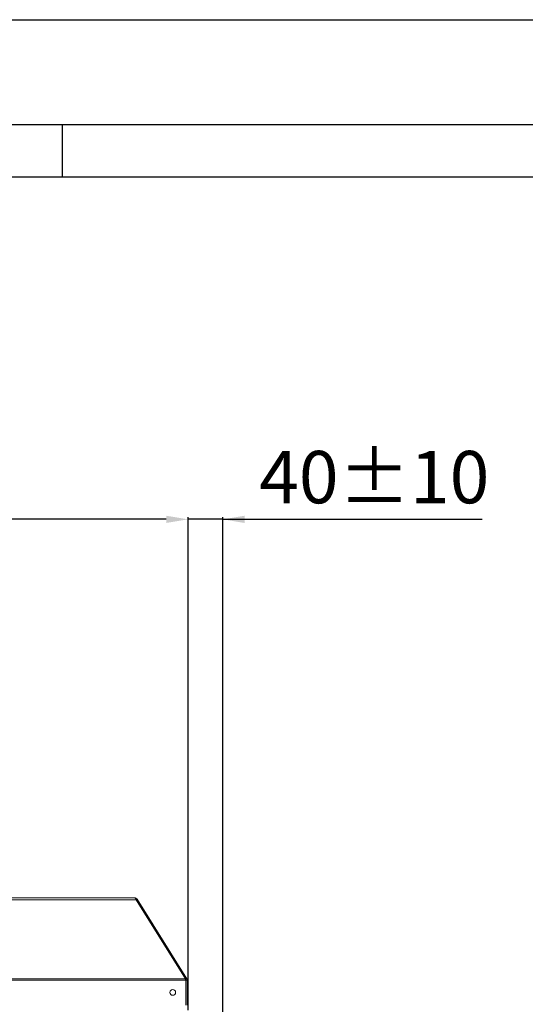
# Model space of a CAD drawing. Units: millimetres. Extents: x 0 to 8400, y 0 to 5940.
# Drawn here: x 6271 to 6850, y 4812 to 5940 of the extents above; entities that cross this region are included whole.
import ezdxf

# ---------------------------------------------------------------- set-up
doc = ezdxf.new("R2010")
doc.units = ezdxf.units.MM
doc.styles.add('Testo', font='ARIAL.TTF')
doc.dimstyles.new('ISO-25', dxfattribs={"dimtxt": 25, "dimasz": 12.5, "dimexe": 1.25, "dimexo": 0.625, "dimgap": 5, "dimtad": 1, "dimzin": 9, "dimtxsty": 'Testo', "dimcen": 2.5, "dimclrd": 3, "dimclre": 3, "dimclrt": 7, "dimadec": 0, "dimazin": 0, "dimtfac": 1, "dimtmove": 0, "dimatfit": 3, "dimfxl": 1, "dimarcsym": 0})

# ---------------------------------------------------------------- blocks, each defined once
blk = doc.blocks.new('*D277')
at = {"color": 3, "lineweight": -2}
for p, q in [((2044.4, 4840.3), (2044.4, 5369.9)), ((6438.9, 5367.4), (2069.4, 5367.4)), ((6463.9, 4804.9), (6463.9, 5369.9))]:
    blk.add_line(p, q, dxfattribs=at)
at = {"color": 3}
for points in [[(2069.4, 5371.5), (2069.4, 5363.2), (2044.4, 5367.4)], [(6438.9, 5363.2), (6438.9, 5371.5), (6463.9, 5367.4)]]:
    blk.add_solid(points, dxfattribs=at)
at = {"layer": 'DEFPOINTS', "color": 0}
for p in [(2044.4, 5367.4), (2044.4, 4839.1), (6463.9, 4803.7)]:
    blk.add_point(p, dxfattribs=at)
at = {"color": 7, "insert": (4275.1, 5438.6), "char_height": 60, "attachment_point": 2, "style": 'Testo'}
blk.add_mtext('4420%%p5', dxfattribs=at)
blk = doc.blocks.new('*D278')
at = {"color": 3, "lineweight": -2}
for p, q in [((6438.9, 5367.4), (6413.9, 5367.4)), ((6463.9, 4805.4), (6463.9, 5369.9)), ((6503.7, 5367.4), (6463.9, 5367.4)), ((6503.7, 4388.2), (6503.7, 5369.9)), ((6503.7, 5367.4), (6800.8, 5367.4)), ((6528.7, 5367.4), (6553.7, 5367.4))]:
    blk.add_line(p, q, dxfattribs=at)
at = {"color": 3}
for points in [[(6438.9, 5363.2), (6438.9, 5371.5), (6463.9, 5367.4)], [(6528.7, 5371.5), (6528.7, 5363.2), (6503.7, 5367.4)]]:
    blk.add_solid(points, dxfattribs=at)
at = {"layer": 'DEFPOINTS', "color": 0}
for p in [(6463.9, 5367.4), (6463.9, 4804.1), (6503.7, 4386.9)]:
    blk.add_point(p, dxfattribs=at)
at = {"color": 7, "insert": (6677.2, 5408), "char_height": 60, "attachment_point": 5, "style": 'Testo'}
blk.add_mtext('40%%p10', dxfattribs=at)

msp = doc.modelspace()

# ---------------------------------------------------------------- linework, layer by layer
at = {"color": 7, "linetype": 'Continuous'}
for p, q in [((0, 5940), (8400, 5940)), ((140, 5820), (8260, 5820))]:
    msp.add_line(p, q, dxfattribs=at)
at = {"color": 2, "linetype": 'Continuous'}
msp.add_line((6320, 5760), (6320, 5820), dxfattribs=at)
at = {"color": 1, "linetype": 'Continuous'}
msp.add_line((200, 5760), (8200, 5760), dxfattribs=at)
at = {"color": 7, "linetype": 'Continuous', "lineweight": 15}
for p, q in [((6253.644, 4933.568, 129.472), (6402.536, 4933.568, 129.472)), ((6404.391, 4931.265, 129.472), (6255.944, 4931.265, 129.472)), ((6404.391, 4931.265, 129.472), (6461.035, 4840.616, 129.472)), ((6405.504, 4931.923, 129.472), (6462.374, 4840.912, 129.472)), ((6255.944, 4840.616, 129.472), (6461.035, 4840.616, 129.472)), ((6461.242, 4839.419, 129.472), (6255.944, 4839.419, 129.472)), ((6461.102, 4840.117, 129.472), (6462.374, 4840.912, 129.472)), ((6461.242, 4839.419, 129.472), (6461.242, 4810.666, 129.472)), ((6461.406, 4839.057, 129.472), (6462.906, 4839.057, 129.472)), ((6462.906, 4839.057, 129.472), (6462.906, 4810.691, 129.472))]:
    msp.add_line(p, q, dxfattribs=at)
at = {"color": 7, "linetype": 'Continuous', "lineweight": 15, "elevation": 129.472, "flags": 128}
msp.add_lwpolyline([(6461.242, 4839.057), (6461.309, 4839.057), (6461.406, 4839.057)], dxfattribs=at)
at = {"color": 7, "linetype": 'Continuous', "lineweight": 15}
msp.add_circle((6446.336, 4825.219, 129.472), 3.25, dxfattribs=at)
for points, knots in [([(6404.391, 4931.265, 129.472), (6404.205, 4931.653, 129.472), (6403.832, 4932.428, 129.472), (6403.274, 4933.229, 129.472), (6402.84, 4933.543, 129.472), (6402.595, 4933.563, 129.472), (6402.536, 4933.568, 129.472)], [0, 0, 0, 0, 0.30094101, 0.60200003, 0.90307232, 1, 1, 1, 1]), ([(6402.536, 4933.568, 129.472), (6402.831, 4933.547, 129.472), (6403.422, 4933.503, 129.472), (6404.248, 4933.158, 129.472), (6404.979, 4932.64, 129.472), (6405.329, 4932.162, 129.472), (6405.504, 4931.923, 129.472)], [0, 0, 0, 0, 0.24998987, 0.49999842, 0.74999409, 1, 1, 1, 1]), ([(6461.406, 4839.057, 129.472), (6461.404, 4839.121, 129.472), (6461.4, 4839.249, 129.472), (6461.372, 4839.434, 129.472), (6461.329, 4839.614, 129.472), (6461.271, 4839.787, 129.472), (6461.196, 4839.956, 129.472), (6461.133, 4840.063, 129.472), (6461.102, 4840.117, 129.472)], [0, 0, 0, 0, 0.170556, 0.34268628, 0.50368016, 0.66588598, 0.83220445, 1, 1, 1, 1]), ([(6462.906, 4839.057, 129.472), (6462.903, 4839.155, 129.472), (6462.898, 4839.349, 129.472), (6462.861, 4839.639, 129.472), (6462.801, 4839.926, 129.472), (6462.706, 4840.237, 129.472), (6462.572, 4840.571, 129.472), (6462.44, 4840.798, 129.472), (6462.374, 4840.912, 129.472)], [0, 0, 0, 0, 0.14894345, 0.29895208, 0.44789337, 0.59790174, 0.79769208, 1, 1, 1, 1])]:
    msp.add_open_spline(points, degree=3, knots=knots, dxfattribs=at)
for points in [[(6405.504, 4931.923, 129.472), (6404.408, 4931.238, 129.472)], [(6461.035, 4840.616, 129.472), (6461.242, 4839.419, 129.472)]]:
    msp.add_open_spline(points, degree=1, dxfattribs=at)

# ---------------------------------------------------------------- dimensions: what is measured, and where the dimension line sits
dim = msp.add_linear_dim(base=(6463.934, 5367.381, 129.472), p1=(6503.656, 4386.941, 129.472), p2=(6463.934, 4804.137, 129.472), dimstyle='ISO-25', override={"dimtxt": 60, "dimasz": 25, "dimexe": 2.5, "dimexo": 1.25, "dimgap": 10, "dimdec": 0, "dimcen": 5, "dimtol": 1, "dimlim": 0, "dimtp": 10, "dimtm": 10})
dim.commit()
dim.dimension.update_dxf_attribs({"geometry": '*D278', "text_midpoint": (6677.206, 5367.381, 129.472), "dimtype": 160})
dim = msp.add_linear_dim(base=(2044.383, 5367.381, 129.472), p1=(6463.934, 4803.685, 129.472), p2=(2044.383, 4839.057, 129.472), angle=0, dimstyle='ISO-25', override={"dimtxt": 60, "dimasz": 25, "dimexe": 2.5, "dimexo": 1.25, "dimgap": 10, "dimdec": 0, "dimcen": 5, "dimtol": 1, "dimtp": 5, "dimtm": 5})
dim.commit()
dim.dimension.update_dxf_attribs({"geometry": '*D277', "text_midpoint": (4275.125, 5367.381, 129.472), "dimtype": 160})

doc.saveas('drawing.dxf')
